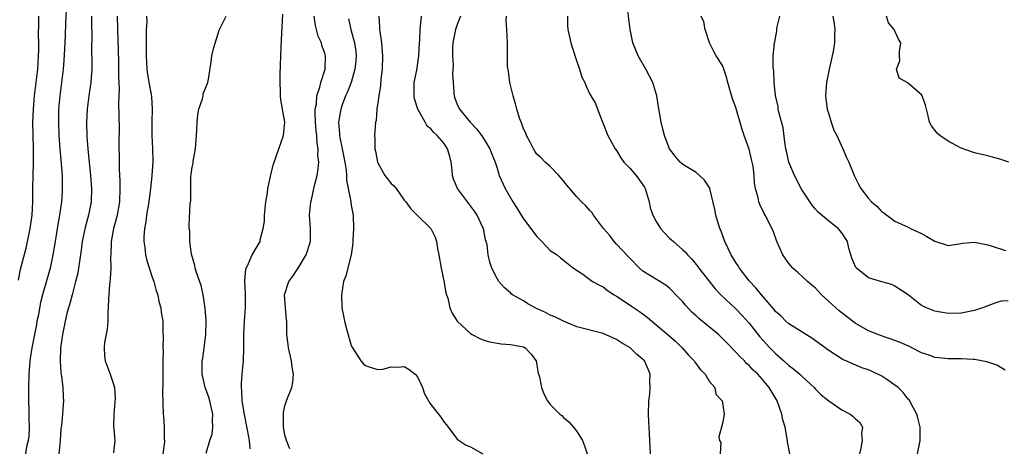
# Model space of a CAD drawing. Units: inches. Extents: x 2628000 to 2631000, y 1470000 to 1473000.
# Drawn here: x 2630473 to 2630621, y 1470344 to 1470408 of the extents above; entities that cross this region are included whole.
import ezdxf

# ---------------------------------------------------------------- set-up
doc = ezdxf.new("R2010")
doc.units = ezdxf.units.IN
doc.header["$MEASUREMENT"] = 0
doc.layers.add('LD26281470_2ft', color=222, linetype='Continuous')

msp = doc.modelspace()

# ---------------------------------------------------------------- linework, layer by layer
at = {"layer": 'LD26281470_2ft'}
for points, elevation in [([(2630480.06, 1470411), (2630479.92, 1470407.92), (2630479.87, 1470406.13), (2630479.82, 1470405), (2630479.67, 1470402.33), (2630479.55, 1470401), (2630479.32, 1470399), (2630479.06, 1470397), (2630478.88, 1470395), (2630478.84, 1470393), (2630478.91, 1470391), (2630479.07, 1470389), (2630479.28, 1470386.72), (2630479.4, 1470385), (2630479.41, 1470383.41), (2630479.43, 1470383), (2630479.42, 1470382.58), (2630479.3, 1470381), (2630479.01, 1470379.01), (2630478.72, 1470377.28), (2630478.36, 1470375), (2630478.01, 1470373), (2630477.58, 1470371), (2630476.46, 1470367), (2630476.16, 1470365.84), (2630475.77, 1470363.77), (2630475.61, 1470363), (2630475.52, 1470362.48), (2630475.22, 1470361), (2630474.84, 1470359), (2630474.61, 1470357.39), (2630474.54, 1470357), (2630474.36, 1470355), (2630474.31, 1470353), (2630474.32, 1470351), (2630474.38, 1470349.62), (2630474.39, 1470349), (2630474.37, 1470348.36), (2630474.42, 1470347), (2630474.36, 1470345.64), (2630474.27, 1470345), (2630474.05, 1470344.05), (2630473.89, 1470343)], 10644), ([(2630608.38, 1470343), (2630608.79, 1470345), (2630608.78, 1470347), (2630608.44, 1470348.44), (2630608.29, 1470349), (2630607.44, 1470350.56), (2630607.23, 1470351), (2630607.13, 1470351.13), (2630607, 1470351.23), (2630606.25, 1470352.25), (2630605.46, 1470353), (2630605, 1470353.37), (2630603.9, 1470354.1), (2630603, 1470354.72), (2630601.46, 1470355.46), (2630601, 1470355.66), (2630599.99, 1470355.99), (2630599, 1470356.41), (2630598.57, 1470356.57), (2630597.65, 1470357), (2630597.19, 1470357.19), (2630595, 1470358.6), (2630592.46, 1470360.46), (2630590.07, 1470361.93), (2630589, 1470362.61), (2630588.55, 1470363), (2630587.79, 1470363.79), (2630587, 1470364.48), (2630586.78, 1470364.78), (2630584.85, 1470367), (2630584.02, 1470368.02), (2630583, 1470369.09), (2630581.54, 1470371), (2630581.34, 1470371.34), (2630581, 1470371.83), (2630580.28, 1470373), (2630579.34, 1470375), (2630579.26, 1470375.26), (2630578.72, 1470376.72), (2630578.59, 1470377), (2630578.38, 1470377.62), (2630577.99, 1470379), (2630577.83, 1470379.83), (2630577.1, 1470383), (2630577.08, 1470383.08), (2630577, 1470383.22), (2630576.27, 1470384.27), (2630575.52, 1470385), (2630575, 1470385.42), (2630573, 1470386.64), (2630572.59, 1470387), (2630571.87, 1470387.87), (2630571.01, 1470389), (2630570.46, 1470390.46), (2630570.24, 1470391), (2630569.98, 1470391.98), (2630569.73, 1470393), (2630569.5, 1470394.5), (2630569.35, 1470395.35), (2630569.11, 1470397), (2630568.49, 1470399), (2630567.44, 1470401), (2630566.29, 1470403), (2630565.46, 1470405), (2630565.04, 1470407), (2630564.55, 1470411)], 10618), ([(2630472.82, 1470369.18), (2630473.15, 1470370.85), (2630473.96, 1470374.04), (2630474.61, 1470377), (2630474.88, 1470379), (2630474.97, 1470381), (2630474.99, 1470383), (2630475.09, 1470386.91), (2630475.08, 1470389), (2630475.01, 1470393), (2630475.07, 1470395), (2630475.23, 1470397), (2630475.72, 1470401), (2630475.86, 1470403), (2630475.89, 1470403.89), (2630475.89, 1470405), (2630475.85, 1470406.15), (2630475.9, 1470407.9), (2630475.9, 1470409)], 10646), ([(2630483.85, 1470409), (2630483.84, 1470407.84), (2630483.86, 1470406.14), (2630483.85, 1470403.85), (2630483.9, 1470402.1), (2630483.87, 1470401), (2630483.76, 1470399.76), (2630483.73, 1470399), (2630483.64, 1470398.36), (2630483.42, 1470397), (2630483.16, 1470395), (2630483.07, 1470393), (2630483.14, 1470390.86), (2630483.28, 1470389), (2630483.44, 1470387.44), (2630483.51, 1470386.49), (2630483.67, 1470385), (2630483.82, 1470383), (2630483.76, 1470381), (2630483.39, 1470379), (2630482.88, 1470377.12), (2630482.44, 1470375), (2630482.29, 1470373.71), (2630482.01, 1470372.01), (2630481.88, 1470371), (2630481.75, 1470370.25), (2630481.44, 1470369), (2630480.9, 1470367), (2630480.53, 1470365.47), (2630480.37, 1470365), (2630480.14, 1470364.14), (2630479.87, 1470363), (2630479.73, 1470362.27), (2630479.44, 1470361), (2630479.15, 1470359), (2630479.09, 1470357), (2630479.22, 1470355.22), (2630479.32, 1470354.68), (2630479.51, 1470353), (2630479.55, 1470351.55), (2630479.6, 1470351), (2630479.55, 1470350.45), (2630479.45, 1470349), (2630479.29, 1470347.29), (2630479.21, 1470346.79), (2630479.09, 1470345), (2630478.92, 1470343)], 10642), ([(2630487.71, 1470409), (2630487.75, 1470407), (2630487.87, 1470403.87), (2630487.89, 1470402.11), (2630487.93, 1470401), (2630487.92, 1470399.92), (2630488, 1470398), (2630487.89, 1470395.89), (2630487.96, 1470394.04), (2630487.99, 1470391.99), (2630487.97, 1470390.03), (2630488, 1470387), (2630488.02, 1470385.98), (2630488.11, 1470384.11), (2630488.13, 1470383), (2630488.06, 1470381), (2630487.7, 1470379), (2630487.56, 1470378.44), (2630487.16, 1470377), (2630486.8, 1470375), (2630486.78, 1470374.78), (2630486.73, 1470373), (2630486.71, 1470372.71), (2630486.74, 1470371), (2630486.67, 1470369.33), (2630486.56, 1470368.56), (2630486.45, 1470367), (2630486.38, 1470366.38), (2630486.36, 1470365), (2630486.3, 1470364.3), (2630486.28, 1470363), (2630486.18, 1470361.82), (2630485.81, 1470359.81), (2630485.74, 1470359), (2630485.77, 1470357.77), (2630485.88, 1470357), (2630486.65, 1470355), (2630487, 1470353.97), (2630487.3, 1470353), (2630487.39, 1470351.39), (2630487.21, 1470349), (2630487.16, 1470347.16), (2630487.17, 1470347), (2630487.22, 1470346.78), (2630487.33, 1470345), (2630487.16, 1470343.16)], 10640), ([(2630492.15, 1470409), (2630492.16, 1470408.16), (2630492.07, 1470407), (2630492.06, 1470405.94), (2630492.1, 1470405), (2630492.1, 1470403), (2630492.17, 1470401), (2630492.26, 1470400.26), (2630492.47, 1470399), (2630492.83, 1470397.17), (2630492.87, 1470396.87), (2630492.99, 1470395), (2630492.93, 1470393.07), (2630492.93, 1470391), (2630493.04, 1470389), (2630493.08, 1470387.08), (2630492.94, 1470384.94), (2630492.75, 1470383), (2630492.53, 1470381.47), (2630492.5, 1470381), (2630492.15, 1470379), (2630492.02, 1470377.98), (2630491.81, 1470377), (2630491.72, 1470375.72), (2630491.72, 1470375), (2630491.87, 1470374.13), (2630492, 1470373), (2630492.18, 1470372.18), (2630493, 1470369.64), (2630493.23, 1470369), (2630493.59, 1470367.59), (2630493.82, 1470367), (2630493.98, 1470365.98), (2630494.29, 1470365), (2630494.35, 1470364.35), (2630494.59, 1470363), (2630494.61, 1470361.39), (2630494.66, 1470360.66), (2630494.6, 1470359), (2630494.63, 1470358.63), (2630494.59, 1470357), (2630494.61, 1470356.61), (2630494.6, 1470353.4), (2630494.55, 1470352.55), (2630494.58, 1470350.58), (2630494.65, 1470349), (2630494.7, 1470348.7), (2630494.81, 1470347), (2630494.81, 1470345.19), (2630494.84, 1470345), (2630494.83, 1470344.83), (2630494.58, 1470343)], 10638), ([(2630501.11, 1470343.11), (2630501.68, 1470345), (2630502.03, 1470345.97), (2630502.15, 1470347), (2630502.08, 1470348.08), (2630502.15, 1470349), (2630501.67, 1470351), (2630501.53, 1470351.53), (2630500.97, 1470353), (2630500.52, 1470355), (2630500.53, 1470357), (2630500.6, 1470357.4), (2630501.06, 1470361), (2630501.13, 1470363.13), (2630500.99, 1470364.99), (2630500.68, 1470367), (2630500.38, 1470368.38), (2630499.66, 1470370.34), (2630499.46, 1470371), (2630499.41, 1470371.41), (2630498.89, 1470373.11), (2630498.65, 1470375), (2630498.65, 1470376.65), (2630498.57, 1470377), (2630498.58, 1470377.42), (2630498.7, 1470380.7), (2630498.81, 1470381.19), (2630498.79, 1470383), (2630498.83, 1470384.83), (2630498.88, 1470385.12), (2630499, 1470386.21), (2630499.15, 1470386.85), (2630499.16, 1470387.16), (2630499.51, 1470389), (2630499.61, 1470390.39), (2630499.74, 1470391.74), (2630499.76, 1470393), (2630499.85, 1470394.15), (2630500.02, 1470395), (2630500.55, 1470396.55), (2630500.65, 1470397), (2630500.69, 1470397.31), (2630501.37, 1470399), (2630501.5, 1470399.5), (2630501.9, 1470402.1), (2630502, 1470403), (2630502.26, 1470404.26), (2630503.11, 1470406.89), (2630503.14, 1470407), (2630504.13, 1470409)], 10636), ([(2630507.75, 1470343.75), (2630507.66, 1470345), (2630507.36, 1470346.64), (2630506.91, 1470348.91), (2630506.58, 1470351), (2630506.5, 1470352.5), (2630506.43, 1470353), (2630506.44, 1470353.56), (2630506.57, 1470355), (2630506.77, 1470357), (2630506.81, 1470359), (2630506.82, 1470361), (2630506.93, 1470363), (2630507.07, 1470365), (2630507.08, 1470367.08), (2630506.98, 1470369.02), (2630507.1, 1470370.9), (2630507.34, 1470371.34), (2630508.08, 1470373), (2630509.25, 1470375), (2630509.27, 1470375.27), (2630509.72, 1470377), (2630509.9, 1470378.1), (2630509.92, 1470379), (2630510.01, 1470380.01), (2630510.13, 1470381), (2630510.36, 1470382.36), (2630510.45, 1470383), (2630510.85, 1470384.85), (2630510.89, 1470385.11), (2630511.3, 1470386.7), (2630512.09, 1470389), (2630512.81, 1470391), (2630512.97, 1470393), (2630512.39, 1470396.39), (2630512.33, 1470397), (2630512.36, 1470397.64), (2630512.29, 1470399), (2630512.27, 1470400.27), (2630512.36, 1470401.64), (2630512.38, 1470403), (2630512.42, 1470404.42), (2630512.67, 1470409.33)], 10634), ([(2630513.74, 1470343.74), (2630513.25, 1470345), (2630513, 1470345.88), (2630512.8, 1470347), (2630512.81, 1470348.81), (2630512.78, 1470349), (2630512.79, 1470349.21), (2630513, 1470350.23), (2630513.18, 1470350.82), (2630513.38, 1470351.38), (2630514.02, 1470353), (2630514.2, 1470353.8), (2630514.28, 1470355), (2630514.09, 1470356.09), (2630514.01, 1470357), (2630513.53, 1470359), (2630513.47, 1470359.47), (2630513.31, 1470361), (2630513.31, 1470362.69), (2630513.29, 1470363), (2630513.25, 1470363.25), (2630513.07, 1470365), (2630512.92, 1470367), (2630513.57, 1470369), (2630514.22, 1470369.78), (2630515, 1470371), (2630516.21, 1470373), (2630516.85, 1470375), (2630516.87, 1470377), (2630516.73, 1470379), (2630516.92, 1470381), (2630517, 1470381.33), (2630517.46, 1470383.46), (2630517.84, 1470385), (2630518.03, 1470385.97), (2630518.1, 1470387), (2630517.98, 1470387.98), (2630518.04, 1470389), (2630517.85, 1470389.85), (2630517.79, 1470391), (2630517.71, 1470391.71), (2630517.59, 1470393), (2630517.54, 1470394.46), (2630517.57, 1470395), (2630517.74, 1470395.74), (2630517.83, 1470397), (2630518.29, 1470398.29), (2630518.4, 1470399), (2630519.05, 1470401), (2630519.12, 1470403), (2630519, 1470403.42), (2630518.58, 1470404.58), (2630518.5, 1470405), (2630518.01, 1470406.01), (2630517.78, 1470407), (2630517.6, 1470407.6), (2630517.39, 1470409)], 10632), ([(2630527.17, 1470409), (2630527.28, 1470407.28), (2630527.28, 1470407), (2630527.3, 1470406.7), (2630527.56, 1470405), (2630527.69, 1470403.69), (2630527.71, 1470403), (2630527.67, 1470401), (2630527.49, 1470399.49), (2630527.43, 1470398.57), (2630527.14, 1470397), (2630527, 1470395.95), (2630526.85, 1470395), (2630526.74, 1470393.26), (2630526.68, 1470393), (2630526.53, 1470391), (2630526.57, 1470390.57), (2630526.55, 1470389), (2630526.65, 1470388.65), (2630526.96, 1470387), (2630527, 1470386.9), (2630528.08, 1470385), (2630529, 1470383.75), (2630529.42, 1470383.42), (2630529.76, 1470383), (2630531, 1470381.27), (2630531.23, 1470381), (2630531.97, 1470379.97), (2630533, 1470378.94), (2630535.03, 1470377), (2630535.67, 1470375.67), (2630535.87, 1470375), (2630536.03, 1470373.97), (2630536.23, 1470373), (2630536.55, 1470371), (2630537, 1470368.84), (2630537.25, 1470367.25), (2630537.55, 1470366.45), (2630537.86, 1470365), (2630538.22, 1470364.22), (2630538.98, 1470363), (2630541, 1470361.15), (2630541.24, 1470361), (2630542.37, 1470360.37), (2630543, 1470360.14), (2630543.88, 1470359.88), (2630545, 1470359.67), (2630545.61, 1470359.61), (2630547, 1470359.5), (2630549, 1470359.13), (2630549.25, 1470359), (2630550.09, 1470358.09), (2630550.88, 1470357), (2630551, 1470356.38), (2630551.18, 1470355.18), (2630551.37, 1470354.63), (2630551.68, 1470353), (2630552.06, 1470352.06), (2630552.6, 1470351), (2630553, 1470350.45), (2630554.46, 1470349), (2630554.76, 1470348.76), (2630555, 1470348.49), (2630555.81, 1470347.81), (2630556.54, 1470347), (2630557, 1470346.36), (2630557.89, 1470345), (2630558.19, 1470344.19), (2630558.6, 1470343)], 10628), ([(2630568.12, 1470343), (2630568.04, 1470345), (2630567.96, 1470346.04), (2630567.88, 1470347.88), (2630567.82, 1470349), (2630567.87, 1470351), (2630568.02, 1470352.02), (2630568.08, 1470353), (2630568.02, 1470353.98), (2630568.07, 1470355), (2630567.77, 1470355.77), (2630567.21, 1470357), (2630567, 1470357.23), (2630566.04, 1470358.04), (2630565.07, 1470359), (2630563.74, 1470359.74), (2630563, 1470360.25), (2630561, 1470361.16), (2630557, 1470362.16), (2630555, 1470363), (2630553.68, 1470363.68), (2630553, 1470363.93), (2630552.29, 1470364.29), (2630550.93, 1470364.93), (2630549.64, 1470365.64), (2630549, 1470366.05), (2630547.31, 1470367), (2630547.13, 1470367.13), (2630547, 1470367.26), (2630546.07, 1470368.07), (2630545.27, 1470369), (2630545, 1470369.46), (2630544.21, 1470371), (2630543.9, 1470371.9), (2630543.63, 1470373), (2630543.49, 1470374.51), (2630543.37, 1470375), (2630543.26, 1470375.26), (2630542.93, 1470377), (2630542.87, 1470377.13), (2630541.99, 1470379), (2630541.59, 1470379.59), (2630541, 1470380.39), (2630539.05, 1470383), (2630538.43, 1470384.43), (2630538.29, 1470385), (2630538.23, 1470385.77), (2630538.06, 1470387), (2630537.85, 1470387.85), (2630537.54, 1470389), (2630537, 1470389.79), (2630535.95, 1470391), (2630535.46, 1470391.46), (2630535, 1470392.02), (2630534.43, 1470392.43), (2630534.14, 1470393), (2630533.03, 1470395), (2630532.56, 1470396.56), (2630532.49, 1470397), (2630532.51, 1470399), (2630532.87, 1470400.87), (2630533.22, 1470403), (2630533.32, 1470405), (2630533.35, 1470405.35), (2630533.4, 1470407), (2630533.47, 1470407.47), (2630533.59, 1470409)], 10626), ([(2630539.46, 1470409), (2630539, 1470407.76), (2630538.74, 1470407), (2630538.33, 1470405), (2630538.28, 1470404.28), (2630538.28, 1470403), (2630538.38, 1470401.62), (2630538.28, 1470400.28), (2630538.35, 1470399), (2630538.47, 1470397.53), (2630538.5, 1470397), (2630538.65, 1470396.65), (2630539, 1470395.68), (2630539.24, 1470395.24), (2630539.33, 1470395), (2630540.95, 1470393), (2630541.96, 1470391.96), (2630542.8, 1470390.8), (2630543.89, 1470389), (2630544.19, 1470388.19), (2630544.69, 1470387), (2630545, 1470386.08), (2630545.33, 1470385), (2630546.2, 1470383), (2630547.36, 1470381), (2630548.02, 1470380.02), (2630548.62, 1470379), (2630549, 1470378.42), (2630551, 1470375.77), (2630551.76, 1470375), (2630553, 1470373.67), (2630554.05, 1470373), (2630554.58, 1470372.58), (2630555, 1470372.2), (2630556.52, 1470371), (2630557.93, 1470370.07), (2630559, 1470369.31), (2630559.4, 1470369), (2630560.42, 1470368.42), (2630561, 1470368.16), (2630561.65, 1470367.65), (2630562.66, 1470367), (2630563, 1470366.8), (2630563.57, 1470366.43), (2630565.29, 1470365.29), (2630566.47, 1470364.47), (2630567.61, 1470363.61), (2630568.31, 1470363), (2630569, 1470362.45), (2630570.87, 1470360.87), (2630571.93, 1470359.93), (2630572.91, 1470359), (2630573.88, 1470357.88), (2630574.73, 1470357), (2630574.82, 1470356.82), (2630575, 1470356.59), (2630575.65, 1470355.65), (2630576.35, 1470355), (2630577, 1470353.97), (2630577.81, 1470353), (2630577.99, 1470351.99), (2630578.93, 1470351), (2630579.22, 1470349), (2630579, 1470347.55), (2630578.46, 1470345.54), (2630578.56, 1470345), (2630578.73, 1470344.73), (2630578.66, 1470343)], 10624), ([(2630589.13, 1470343), (2630588.8, 1470344.8), (2630588.76, 1470345.24), (2630588.42, 1470347), (2630588.1, 1470348.1), (2630587.94, 1470349), (2630587.22, 1470351), (2630586.05, 1470353), (2630585, 1470354.22), (2630584.31, 1470355), (2630583.63, 1470355.63), (2630583, 1470356.31), (2630582.63, 1470356.63), (2630582.29, 1470357), (2630581.63, 1470357.63), (2630581, 1470358.35), (2630579.68, 1470359.68), (2630579, 1470360.41), (2630578.37, 1470361), (2630575.42, 1470363.42), (2630575, 1470363.82), (2630574.38, 1470364.38), (2630573.41, 1470365.41), (2630573, 1470365.91), (2630571.97, 1470367), (2630571.49, 1470367.49), (2630571, 1470367.96), (2630570.43, 1470368.43), (2630567, 1470370.57), (2630566.48, 1470371), (2630565, 1470372.52), (2630564.77, 1470372.77), (2630563, 1470374.63), (2630562.67, 1470375), (2630561.97, 1470375.97), (2630561.05, 1470377), (2630559.55, 1470379), (2630559.35, 1470379.35), (2630559, 1470379.69), (2630558.38, 1470380.38), (2630557.74, 1470381), (2630557, 1470381.77), (2630555.5, 1470383.5), (2630555, 1470384.18), (2630554.31, 1470385), (2630553, 1470386.35), (2630552.27, 1470387), (2630551.62, 1470387.62), (2630551, 1470388.18), (2630550.67, 1470388.67), (2630550.48, 1470389), (2630550, 1470390), (2630549.45, 1470391), (2630549.34, 1470391.34), (2630549, 1470392.02), (2630548.75, 1470392.75), (2630548.62, 1470393), (2630548.36, 1470393.64), (2630547.95, 1470395), (2630547.78, 1470395.78), (2630547.4, 1470397), (2630547, 1470398.61), (2630546.92, 1470399), (2630546.7, 1470400.7), (2630546.58, 1470401.42), (2630546.55, 1470403), (2630546.59, 1470404.59), (2630546.55, 1470405), (2630546.47, 1470407), (2630546.37, 1470408.37), (2630546.4, 1470409)], 10622), ([(2630555.62, 1470409), (2630555.64, 1470407.64), (2630555.68, 1470407), (2630556.12, 1470405), (2630556.31, 1470404.31), (2630557, 1470402.15), (2630557.41, 1470401), (2630557.79, 1470399.79), (2630558.21, 1470399), (2630558.43, 1470398.43), (2630559, 1470397.23), (2630559.82, 1470395.82), (2630560.16, 1470395), (2630560.93, 1470392.93), (2630561.7, 1470391), (2630562.81, 1470389), (2630563, 1470388.76), (2630563.64, 1470387.64), (2630564.1, 1470387), (2630565, 1470386.1), (2630565.96, 1470385), (2630567, 1470383.58), (2630567.22, 1470383.22), (2630567.33, 1470383), (2630567.49, 1470382.51), (2630567.91, 1470381), (2630568.09, 1470380.09), (2630568.48, 1470379), (2630569, 1470378.03), (2630569.66, 1470377), (2630570.27, 1470376.27), (2630571, 1470375.53), (2630571.29, 1470375.29), (2630571.58, 1470375), (2630573, 1470373.78), (2630573.41, 1470373.41), (2630573.73, 1470373), (2630574.38, 1470372.38), (2630575.25, 1470371.25), (2630575.42, 1470371), (2630576.93, 1470369.07), (2630577.9, 1470367.9), (2630578.74, 1470367), (2630581, 1470364.85), (2630581.91, 1470363.91), (2630583, 1470362.69), (2630584.64, 1470360.64), (2630586.13, 1470359), (2630587, 1470358.12), (2630588.25, 1470357), (2630589, 1470356.31), (2630589.77, 1470355.77), (2630590.66, 1470355), (2630591, 1470354.65), (2630592.8, 1470353), (2630593, 1470352.77), (2630593.88, 1470351.88), (2630595, 1470351), (2630597, 1470349.63), (2630598.24, 1470349), (2630598.66, 1470348.66), (2630599, 1470348.31), (2630599.7, 1470347.7), (2630600.09, 1470347), (2630599.93, 1470346.07), (2630600.04, 1470345), (2630599.87, 1470343.87), (2630599.65, 1470343)], 10620), ([(2630621.61, 1470355.61), (2630620.35, 1470356.35), (2630618.86, 1470356.86), (2630617, 1470357.22), (2630616.78, 1470357.22), (2630615, 1470357.32), (2630613, 1470357.31), (2630612.63, 1470357.37), (2630611, 1470357.52), (2630610.13, 1470357.87), (2630609, 1470358.23), (2630607.56, 1470359), (2630607.18, 1470359.18), (2630605.77, 1470359.77), (2630605, 1470360.07), (2630602.84, 1470360.84), (2630601, 1470361.57), (2630599, 1470362.69), (2630598.57, 1470363), (2630596.56, 1470364.56), (2630593.91, 1470367), (2630593, 1470367.96), (2630591.79, 1470369), (2630591, 1470369.76), (2630590.33, 1470370.33), (2630589.57, 1470371), (2630589, 1470371.72), (2630588.11, 1470373), (2630587.2, 1470375), (2630586.61, 1470376.61), (2630585.44, 1470379), (2630585.26, 1470379.26), (2630584.62, 1470380.62), (2630584.49, 1470381), (2630584.38, 1470381.62), (2630583.98, 1470383), (2630583.82, 1470383.82), (2630583.77, 1470385), (2630583.61, 1470386.39), (2630583.48, 1470387), (2630583.38, 1470387.38), (2630583, 1470388.95), (2630582.45, 1470390.45), (2630582.28, 1470391), (2630581.93, 1470391.93), (2630581, 1470395.23), (2630580.52, 1470396.52), (2630579.8, 1470399), (2630579.64, 1470399.64), (2630579.21, 1470401), (2630579, 1470401.57), (2630578.04, 1470403), (2630577.67, 1470403.67), (2630577.01, 1470405), (2630576.35, 1470407), (2630576.15, 1470408.15), (2630575.78, 1470409)], 10616), ([(2630622.05, 1470366.05), (2630621, 1470366.01), (2630620.23, 1470365.77), (2630618.19, 1470365), (2630617, 1470364.6), (2630616.51, 1470364.51), (2630615, 1470364.19), (2630613, 1470364.15), (2630611, 1470364.52), (2630609.77, 1470365), (2630609, 1470365.39), (2630606.97, 1470366.97), (2630605, 1470368.29), (2630604.52, 1470368.52), (2630603, 1470368.95), (2630601, 1470369.56), (2630599.21, 1470371), (2630599.1, 1470371.1), (2630598.5, 1470372.5), (2630598.03, 1470374.03), (2630597.82, 1470375), (2630597, 1470376.33), (2630596.45, 1470377), (2630595, 1470378.09), (2630593.44, 1470379.44), (2630593, 1470379.89), (2630592.49, 1470380.49), (2630590.91, 1470382.91), (2630589.84, 1470385), (2630589.01, 1470387), (2630588.64, 1470388.64), (2630588.54, 1470389), (2630588.42, 1470389.58), (2630588.14, 1470392.14), (2630587.48, 1470394.52), (2630587.4, 1470395), (2630587.37, 1470395.37), (2630586.98, 1470397.02), (2630586.8, 1470399), (2630586.72, 1470400.72), (2630586.67, 1470401), (2630586.64, 1470401.36), (2630586.64, 1470403), (2630586.83, 1470405), (2630586.87, 1470405.13), (2630587.18, 1470406.82), (2630587.17, 1470407), (2630587.2, 1470407.2), (2630587.65, 1470409)], 10614), ([(2630595.64, 1470409), (2630595.85, 1470407.85), (2630595.92, 1470407), (2630595.86, 1470406.14), (2630595.88, 1470405), (2630595.69, 1470403.69), (2630595.54, 1470403), (2630595.42, 1470402.58), (2630595.08, 1470401), (2630594.69, 1470399), (2630594.54, 1470397), (2630594.56, 1470396.56), (2630594.78, 1470395), (2630595, 1470394.25), (2630595.4, 1470393), (2630595.8, 1470391.8), (2630596.21, 1470391), (2630597.15, 1470389), (2630597.71, 1470387.71), (2630598.04, 1470387), (2630598.89, 1470384.89), (2630599.55, 1470383.55), (2630599.84, 1470383), (2630601, 1470381.49), (2630601.45, 1470381), (2630602.32, 1470380.32), (2630603, 1470379.51), (2630603.34, 1470379.34), (2630603.75, 1470379), (2630605, 1470378.07), (2630607, 1470377.19), (2630607.32, 1470377), (2630609, 1470376.23), (2630609.79, 1470375.79), (2630611, 1470375.05), (2630613, 1470374.44), (2630614.65, 1470374.65), (2630615.25, 1470374.75), (2630617, 1470374.91), (2630619, 1470374.54), (2630619.67, 1470374.33), (2630621.65, 1470373.65)], 10612), ([(2630622.17, 1470387), (2630621.28, 1470387.28), (2630621, 1470387.38), (2630619.72, 1470387.72), (2630619, 1470387.93), (2630617, 1470388.41), (2630615, 1470389.12), (2630613, 1470390.16), (2630611.74, 1470391), (2630611.35, 1470391.35), (2630610.49, 1470392.49), (2630610.22, 1470393), (2630610.01, 1470393.99), (2630609.59, 1470395.6), (2630609.11, 1470397), (2630609, 1470397.13), (2630607, 1470398.92), (2630606.94, 1470398.94), (2630605.65, 1470399.65), (2630605.23, 1470401), (2630605.75, 1470402.25), (2630605.69, 1470403), (2630605.69, 1470403.69), (2630605.87, 1470405), (2630605.54, 1470405.54), (2630604.86, 1470407), (2630604, 1470408), (2630603.73, 1470409)], 10610), ([(2630522.6, 1470408.6), (2630522.95, 1470407), (2630523.51, 1470405), (2630523.69, 1470403.69), (2630523.76, 1470403), (2630523.71, 1470402.29), (2630523.56, 1470401), (2630522.97, 1470399), (2630522.43, 1470397.57), (2630522.16, 1470397), (2630521.65, 1470395.65), (2630521.42, 1470395), (2630521.08, 1470393), (2630521.24, 1470391.24), (2630521.24, 1470391), (2630521.28, 1470390.72), (2630521.65, 1470389), (2630522.03, 1470387), (2630522.24, 1470385.76), (2630522.29, 1470385), (2630522.29, 1470384.29), (2630522.56, 1470383), (2630522.93, 1470381.07), (2630522.93, 1470380.93), (2630523, 1470380.48), (2630523.22, 1470379.22), (2630523.28, 1470379), (2630523.36, 1470377), (2630523.25, 1470375.25), (2630523.24, 1470374.76), (2630522.97, 1470373.03), (2630522.17, 1470369.83), (2630521.84, 1470369), (2630521.52, 1470367), (2630521.58, 1470365), (2630521.84, 1470363.83), (2630521.97, 1470363), (2630522.33, 1470361.67), (2630523, 1470359.33), (2630523.19, 1470359), (2630524.47, 1470357), (2630525, 1470356.37), (2630526.02, 1470356.02), (2630527, 1470355.71), (2630527.78, 1470355.78), (2630529, 1470356.1), (2630530.06, 1470356.06), (2630531, 1470356.18), (2630531.74, 1470355.74), (2630532.66, 1470355), (2630533, 1470354.61), (2630533.74, 1470353), (2630534.06, 1470352.06), (2630534.66, 1470351), (2630534.77, 1470350.77), (2630535, 1470350.43), (2630536.16, 1470349), (2630536.52, 1470348.52), (2630537, 1470347.75), (2630537.35, 1470347.35), (2630539, 1470345.2), (2630539.26, 1470345), (2630540.32, 1470344.32), (2630541, 1470344.03), (2630542.83, 1470343)], 10630)]:
    msp.add_lwpolyline(points, dxfattribs=dict(at, elevation=elevation))

doc.saveas('drawing.dxf')
